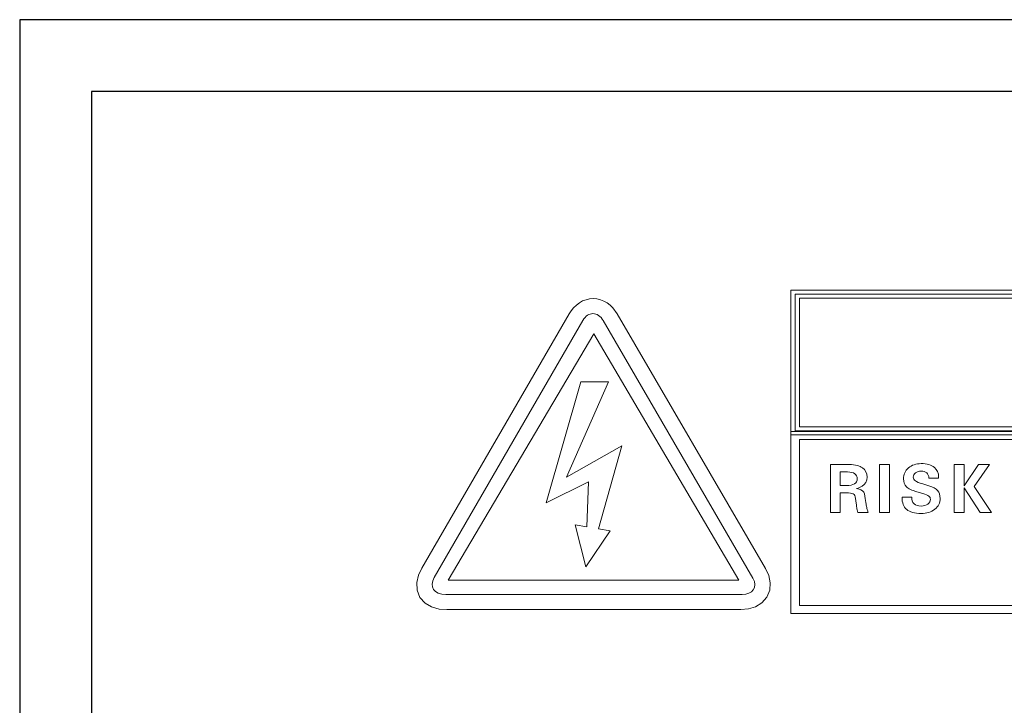
# Model space of a CAD drawing. Units: inches. Extents: x 2823 to 3329, y 746 to 1425.
# Drawn here: x 2865 to 2896, y 1213 to 1234 of the extents above; entities that cross this region are included whole.
import ezdxf

# ---------------------------------------------------------------- set-up
doc = ezdxf.new("R2010")
doc.units = ezdxf.units.IN
doc.header["$MEASUREMENT"] = 0

msp = doc.modelspace()

# ---------------------------------------------------------------- linework, layer by layer
for points in [[(2865.323, 1144.298), (3295.323, 1144.298), (3295.323, 1234.298), (2865.323, 1234.298)], [(2867.534, 1146.509), (3293.112, 1146.509), (3293.112, 1232.088), (2867.534, 1232.088)]]:
    msp.add_lwpolyline(points, close=True)
at = {"color": 7, "lineweight": 13}
for points, knots in [([(2889.094, 1225.962), (2889.094, 1225.962), (2920.421, 1225.962), (2920.421, 1225.962), (2920.421, 1225.962), (2920.421, 1225.962), (2920.421, 1221.5), (2920.421, 1221.5), (2920.421, 1221.5), (2920.421, 1221.5), (2889.094, 1221.5), (2889.094, 1221.5), (2889.094, 1221.5), (2889.094, 1221.5), (2889.094, 1225.962), (2889.094, 1225.962)], [0, 0, 0, 0, 0.25, 0.25, 0.25, 0.25, 0.5, 0.5, 0.5, 0.5, 0.75, 0.75, 0.75, 0.75, 1, 1, 1, 1]), ([(2889.228, 1225.84), (2889.228, 1225.84), (2920.287, 1225.84), (2920.287, 1225.84), (2920.287, 1225.84), (2920.287, 1225.84), (2920.287, 1221.623), (2920.287, 1221.623), (2920.287, 1221.623), (2920.287, 1221.623), (2889.228, 1221.623), (2889.228, 1221.623), (2889.228, 1221.623), (2889.228, 1221.623), (2889.228, 1225.84), (2889.228, 1225.84)], [0, 0, 0, 0, 0.25, 0.25, 0.25, 0.25, 0.5, 0.5, 0.5, 0.5, 0.75, 0.75, 0.75, 0.75, 1, 1, 1, 1]), ([(2882.261, 1225.23), (2882.261, 1225.23), (2882.323, 1225.326), (2882.323, 1225.326), (2882.323, 1225.326), (2882.323, 1225.326), (2882.398, 1225.419), (2882.398, 1225.419), (2882.398, 1225.419), (2882.398, 1225.419), (2882.482, 1225.5), (2882.482, 1225.5), (2882.482, 1225.5), (2882.482, 1225.5), (2882.574, 1225.57), (2882.574, 1225.57), (2882.574, 1225.57), (2882.574, 1225.57), (2882.673, 1225.626), (2882.673, 1225.626), (2882.673, 1225.626), (2882.673, 1225.626), (2882.779, 1225.667), (2882.779, 1225.667), (2882.779, 1225.667), (2882.779, 1225.667), (2882.89, 1225.693), (2882.89, 1225.693), (2882.89, 1225.693), (2882.89, 1225.693), (2883.003, 1225.702), (2883.003, 1225.702), (2883.003, 1225.702), (2883.003, 1225.702), (2883.116, 1225.693), (2883.116, 1225.693), (2883.116, 1225.693), (2883.116, 1225.693), (2883.226, 1225.667), (2883.226, 1225.667), (2883.226, 1225.667), (2883.226, 1225.667), (2883.331, 1225.624), (2883.331, 1225.624), (2883.331, 1225.624), (2883.331, 1225.624), (2883.43, 1225.568), (2883.43, 1225.568), (2883.43, 1225.568), (2883.43, 1225.568), (2883.52, 1225.498), (2883.52, 1225.498), (2883.52, 1225.498), (2883.52, 1225.498), (2883.603, 1225.417), (2883.603, 1225.417), (2883.603, 1225.417), (2883.603, 1225.417), (2883.739, 1225.231), (2883.739, 1225.231), (2883.739, 1225.231), (2883.739, 1225.231), (2888.314, 1217.375), (2888.314, 1217.375), (2888.314, 1217.375), (2888.314, 1217.375), (2888.41, 1217.167), (2888.41, 1217.167), (2888.41, 1217.167), (2888.41, 1217.167), (2888.458, 1216.938), (2888.458, 1216.938), (2888.458, 1216.938), (2888.458, 1216.938), (2888.442, 1216.708), (2888.442, 1216.708), (2888.442, 1216.708), (2888.442, 1216.708), (2888.354, 1216.493), (2888.354, 1216.493), (2888.354, 1216.493), (2888.354, 1216.493), (2888.203, 1216.32), (2888.203, 1216.32), (2888.203, 1216.32), (2888.203, 1216.32), (2888.008, 1216.2), (2888.008, 1216.2), (2888.008, 1216.2), (2888.008, 1216.2), (2887.785, 1216.131), (2887.785, 1216.131), (2887.785, 1216.131), (2887.785, 1216.131), (2887.555, 1216.111), (2887.555, 1216.111), (2887.555, 1216.111), (2887.555, 1216.111), (2878.492, 1216.111), (2878.492, 1216.111), (2878.492, 1216.111), (2878.492, 1216.111), (2878.251, 1216.13), (2878.251, 1216.13), (2878.251, 1216.13), (2878.251, 1216.13), (2878.02, 1216.193), (2878.02, 1216.193), (2878.02, 1216.193), (2878.02, 1216.193), (2877.817, 1216.311), (2877.817, 1216.311), (2877.817, 1216.311), (2877.817, 1216.311), (2877.66, 1216.488), (2877.66, 1216.488), (2877.66, 1216.488), (2877.66, 1216.488), (2877.573, 1216.709), (2877.573, 1216.709), (2877.573, 1216.709), (2877.573, 1216.709), (2877.564, 1216.945), (2877.564, 1216.945), (2877.564, 1216.945), (2877.564, 1216.945), (2877.619, 1217.175), (2877.619, 1217.175), (2877.619, 1217.175), (2877.619, 1217.175), (2877.72, 1217.388), (2877.72, 1217.388), (2877.72, 1217.388), (2877.72, 1217.388), (2882.261, 1225.23), (2882.261, 1225.23)], [0, 0, 0, 0, 0.029412, 0.029412, 0.029412, 0.029412, 0.058824, 0.058824, 0.058824, 0.058824, 0.088235, 0.088235, 0.088235, 0.088235, 0.117647, 0.117647, 0.117647, 0.117647, 0.147059, 0.147059, 0.147059, 0.147059, 0.176471, 0.176471, 0.176471, 0.176471, 0.205882, 0.205882, 0.205882, 0.205882, 0.235294, 0.235294, 0.235294, 0.235294, 0.264706, 0.264706, 0.264706, 0.264706, 0.294118, 0.294118, 0.294118, 0.294118, 0.323529, 0.323529, 0.323529, 0.323529, 0.352941, 0.352941, 0.352941, 0.352941, 0.382353, 0.382353, 0.382353, 0.382353, 0.411765, 0.411765, 0.411765, 0.411765, 0.441176, 0.441176, 0.441176, 0.441176, 0.470588, 0.470588, 0.470588, 0.470588, 0.5, 0.5, 0.5, 0.5, 0.529412, 0.529412, 0.529412, 0.529412, 0.558824, 0.558824, 0.558824, 0.558824, 0.588235, 0.588235, 0.588235, 0.588235, 0.617647, 0.617647, 0.617647, 0.617647, 0.647059, 0.647059, 0.647059, 0.647059, 0.676471, 0.676471, 0.676471, 0.676471, 0.705882, 0.705882, 0.705882, 0.705882, 0.735294, 0.735294, 0.735294, 0.735294, 0.764706, 0.764706, 0.764706, 0.764706, 0.794118, 0.794118, 0.794118, 0.794118, 0.823529, 0.823529, 0.823529, 0.823529, 0.852941, 0.852941, 0.852941, 0.852941, 0.882353, 0.882353, 0.882353, 0.882353, 0.911765, 0.911765, 0.911765, 0.911765, 0.941176, 0.941176, 0.941176, 0.941176, 0.970588, 0.970588, 0.970588, 0.970588, 1, 1, 1, 1]), ([(2889.363, 1225.718), (2889.363, 1225.718), (2889.363, 1221.745), (2889.363, 1221.745), (2889.363, 1221.745), (2889.363, 1221.745), (2920.152, 1221.745), (2920.152, 1221.745), (2920.152, 1221.745), (2920.152, 1221.745), (2920.152, 1225.718), (2920.152, 1225.718), (2920.152, 1225.718), (2920.152, 1225.718), (2889.363, 1225.718), (2889.363, 1225.718)], [0, 0, 0, 0, 0.25, 0.25, 0.25, 0.25, 0.5, 0.5, 0.5, 0.5, 0.75, 0.75, 0.75, 0.75, 1, 1, 1, 1]), ([(2878.099, 1217.1), (2878.099, 1217.1), (2882.682, 1225.027), (2882.682, 1225.027), (2882.682, 1225.027), (2882.763, 1225.169), (2882.881, 1225.238), (2882.993, 1225.238), (2882.993, 1225.238), (2883.109, 1225.238), (2883.227, 1225.162), (2883.311, 1225.02), (2883.311, 1225.02), (2883.311, 1225.02), (2887.923, 1217.079), (2887.923, 1217.079), (2887.923, 1217.079), (2888.083, 1216.801), (2887.904, 1216.575), (2887.589, 1216.575), (2887.589, 1216.575), (2887.589, 1216.575), (2878.459, 1216.575), (2878.459, 1216.575), (2878.459, 1216.575), (2878.092, 1216.575), (2877.939, 1216.822), (2878.099, 1217.1)], [0, 0, 0, 0, 0.142857, 0.142857, 0.142857, 0.142857, 0.285714, 0.285714, 0.285714, 0.285714, 0.428571, 0.428571, 0.428571, 0.428571, 0.571429, 0.571429, 0.571429, 0.571429, 0.714286, 0.714286, 0.714286, 0.714286, 0.857143, 0.857143, 0.857143, 0.857143, 1, 1, 1, 1]), ([(2887.493, 1217.024), (2887.493, 1217.024), (2883.025, 1224.609), (2883.025, 1224.609), (2883.025, 1224.609), (2883.025, 1224.609), (2878.533, 1217.024), (2878.533, 1217.024), (2878.533, 1217.024), (2878.533, 1217.024), (2887.493, 1217.024), (2887.493, 1217.024)], [0, 0, 0, 0, 0.333333, 0.333333, 0.333333, 0.333333, 0.666667, 0.666667, 0.666667, 0.666667, 1, 1, 1, 1]), ([(2882.621, 1223.131), (2882.621, 1223.131), (2881.546, 1219.403), (2881.546, 1219.403), (2881.546, 1219.403), (2881.546, 1219.403), (2882.853, 1220.053), (2882.853, 1220.053), (2882.853, 1220.053), (2882.853, 1220.053), (2882.8, 1218.66), (2882.8, 1218.66), (2882.8, 1218.66), (2882.8, 1218.66), (2882.44, 1218.722), (2882.44, 1218.722), (2882.44, 1218.722), (2882.44, 1218.722), (2882.774, 1217.432), (2882.774, 1217.432), (2882.774, 1217.432), (2882.774, 1217.432), (2883.519, 1218.537), (2883.519, 1218.537), (2883.519, 1218.537), (2883.519, 1218.537), (2883.162, 1218.597), (2883.162, 1218.597), (2883.162, 1218.597), (2883.162, 1218.597), (2883.886, 1221.158), (2883.886, 1221.158), (2883.886, 1221.158), (2883.886, 1221.158), (2882.173, 1220.194), (2882.173, 1220.194), (2882.173, 1220.194), (2882.173, 1220.194), (2883.475, 1223.131), (2883.475, 1223.131), (2883.475, 1223.131), (2883.475, 1223.131), (2882.621, 1223.131), (2882.621, 1223.131)], [0, 0, 0, 0, 0.090909, 0.090909, 0.090909, 0.090909, 0.181818, 0.181818, 0.181818, 0.181818, 0.272727, 0.272727, 0.272727, 0.272727, 0.363636, 0.363636, 0.363636, 0.363636, 0.454545, 0.454545, 0.454545, 0.454545, 0.545455, 0.545455, 0.545455, 0.545455, 0.636364, 0.636364, 0.636364, 0.636364, 0.727273, 0.727273, 0.727273, 0.727273, 0.818182, 0.818182, 0.818182, 0.818182, 0.909091, 0.909091, 0.909091, 0.909091, 1, 1, 1, 1]), ([(2889.095, 1221.606), (2889.095, 1221.606), (2920.421, 1221.606), (2920.421, 1221.606), (2920.421, 1221.606), (2920.421, 1221.606), (2920.421, 1215.994), (2920.421, 1215.994), (2920.421, 1215.994), (2920.421, 1215.994), (2889.095, 1215.994), (2889.095, 1215.994), (2889.095, 1215.994), (2889.095, 1215.994), (2889.095, 1221.606), (2889.095, 1221.606)], [0, 0, 0, 0, 0.25, 0.25, 0.25, 0.25, 0.5, 0.5, 0.5, 0.5, 0.75, 0.75, 0.75, 0.75, 1, 1, 1, 1]), ([(2889.363, 1221.361), (2889.363, 1221.361), (2889.363, 1216.238), (2889.363, 1216.238), (2889.363, 1216.238), (2889.363, 1216.238), (2920.153, 1216.238), (2920.153, 1216.238), (2920.153, 1216.238), (2920.153, 1216.238), (2920.153, 1221.361), (2920.153, 1221.361), (2920.153, 1221.361), (2920.153, 1221.361), (2889.363, 1221.361), (2889.363, 1221.361)], [0, 0, 0, 0, 0.25, 0.25, 0.25, 0.25, 0.5, 0.5, 0.5, 0.5, 0.75, 0.75, 0.75, 0.75, 1, 1, 1, 1]), ([(2890.31, 1220.583), (2890.31, 1220.583), (2890.462, 1220.583), (2890.462, 1220.583), (2890.462, 1220.583), (2890.462, 1220.583), (2890.903, 1220.583), (2890.903, 1220.583), (2890.903, 1220.583), (2891.076, 1220.583), (2891.209, 1220.55), (2891.302, 1220.484), (2891.302, 1220.484), (2891.395, 1220.419), (2891.441, 1220.324), (2891.441, 1220.2), (2891.441, 1220.2), (2891.441, 1220.075), (2891.391, 1219.981), (2891.292, 1219.916), (2891.292, 1219.916), (2891.244, 1219.884), (2891.185, 1219.861), (2891.115, 1219.846), (2891.115, 1219.846), (2891.174, 1219.837), (2891.22, 1219.824), (2891.255, 1219.807), (2891.255, 1219.807), (2891.326, 1219.772), (2891.368, 1219.706), (2891.378, 1219.611), (2891.378, 1219.611), (2891.389, 1219.515), (2891.4, 1219.431), (2891.413, 1219.358), (2891.413, 1219.358), (2891.413, 1219.358), (2891.417, 1219.336), (2891.417, 1219.336), (2891.417, 1219.336), (2891.427, 1219.282), (2891.437, 1219.237), (2891.446, 1219.203), (2891.446, 1219.203), (2891.455, 1219.168), (2891.466, 1219.136), (2891.478, 1219.107), (2891.478, 1219.107), (2891.478, 1219.107), (2891.317, 1219.107), (2891.317, 1219.107), (2891.317, 1219.107), (2891.317, 1219.107), (2891.156, 1219.107), (2891.156, 1219.107), (2891.156, 1219.107), (2891.149, 1219.127), (2891.142, 1219.153), (2891.136, 1219.188), (2891.136, 1219.188), (2891.131, 1219.222), (2891.123, 1219.272), (2891.115, 1219.336), (2891.115, 1219.336), (2891.115, 1219.336), (2891.099, 1219.468), (2891.099, 1219.468), (2891.099, 1219.468), (2891.088, 1219.567), (2891.069, 1219.632), (2891.04, 1219.662), (2891.04, 1219.662), (2891.012, 1219.693), (2890.956, 1219.707), (2890.874, 1219.707), (2890.874, 1219.707), (2890.874, 1219.707), (2890.614, 1219.707), (2890.614, 1219.707), (2890.614, 1219.707), (2890.614, 1219.707), (2890.614, 1219.106), (2890.614, 1219.106), (2890.614, 1219.106), (2890.614, 1219.106), (2890.462, 1219.106), (2890.462, 1219.106), (2890.462, 1219.106), (2890.462, 1219.106), (2890.31, 1219.106), (2890.31, 1219.106), (2890.31, 1219.106), (2890.31, 1219.106), (2890.31, 1220.583), (2890.31, 1220.583)], [0, 0, 0, 0, 0.041667, 0.041667, 0.041667, 0.041667, 0.083333, 0.083333, 0.083333, 0.083333, 0.125, 0.125, 0.125, 0.125, 0.166667, 0.166667, 0.166667, 0.166667, 0.208333, 0.208333, 0.208333, 0.208333, 0.25, 0.25, 0.25, 0.25, 0.291667, 0.291667, 0.291667, 0.291667, 0.333333, 0.333333, 0.333333, 0.333333, 0.375, 0.375, 0.375, 0.375, 0.416667, 0.416667, 0.416667, 0.416667, 0.458333, 0.458333, 0.458333, 0.458333, 0.5, 0.5, 0.5, 0.5, 0.541667, 0.541667, 0.541667, 0.541667, 0.583333, 0.583333, 0.583333, 0.583333, 0.625, 0.625, 0.625, 0.625, 0.666667, 0.666667, 0.666667, 0.666667, 0.708333, 0.708333, 0.708333, 0.708333, 0.75, 0.75, 0.75, 0.75, 0.791667, 0.791667, 0.791667, 0.791667, 0.833333, 0.833333, 0.833333, 0.833333, 0.875, 0.875, 0.875, 0.875, 0.916667, 0.916667, 0.916667, 0.916667, 0.958333, 0.958333, 0.958333, 0.958333, 1, 1, 1, 1]), ([(2890.614, 1219.936), (2890.614, 1219.936), (2890.802, 1219.936), (2890.802, 1219.936), (2890.802, 1219.936), (2890.912, 1219.936), (2890.995, 1219.954), (2891.053, 1219.99), (2891.053, 1219.99), (2891.111, 1220.026), (2891.14, 1220.078), (2891.14, 1220.145), (2891.14, 1220.145), (2891.14, 1220.213), (2891.114, 1220.265), (2891.063, 1220.3), (2891.063, 1220.3), (2891.013, 1220.336), (2890.94, 1220.355), (2890.844, 1220.355), (2890.844, 1220.355), (2890.844, 1220.355), (2890.614, 1220.355), (2890.614, 1220.355), (2890.614, 1220.355), (2890.614, 1220.355), (2890.614, 1219.936), (2890.614, 1219.936)], [0, 0, 0, 0, 0.142857, 0.142857, 0.142857, 0.142857, 0.285714, 0.285714, 0.285714, 0.285714, 0.428571, 0.428571, 0.428571, 0.428571, 0.571429, 0.571429, 0.571429, 0.571429, 0.714286, 0.714286, 0.714286, 0.714286, 0.857143, 0.857143, 0.857143, 0.857143, 1, 1, 1, 1]), ([(2891.83, 1220.583), (2891.83, 1220.583), (2891.982, 1220.583), (2891.982, 1220.583), (2891.982, 1220.583), (2891.982, 1220.583), (2892.134, 1220.583), (2892.134, 1220.583), (2892.134, 1220.583), (2892.134, 1220.583), (2892.134, 1219.106), (2892.134, 1219.106), (2892.134, 1219.106), (2892.134, 1219.106), (2891.982, 1219.106), (2891.982, 1219.106), (2891.982, 1219.106), (2891.982, 1219.106), (2891.83, 1219.106), (2891.83, 1219.106), (2891.83, 1219.106), (2891.83, 1219.106), (2891.83, 1220.583), (2891.83, 1220.583)], [0, 0, 0, 0, 0.166667, 0.166667, 0.166667, 0.166667, 0.333333, 0.333333, 0.333333, 0.333333, 0.5, 0.5, 0.5, 0.5, 0.666667, 0.666667, 0.666667, 0.666667, 0.833333, 0.833333, 0.833333, 0.833333, 1, 1, 1, 1]), ([(2893.348, 1220.169), (2893.346, 1220.237), (2893.324, 1220.29), (2893.282, 1220.327), (2893.282, 1220.327), (2893.24, 1220.365), (2893.181, 1220.383), (2893.108, 1220.383), (2893.108, 1220.383), (2893.038, 1220.383), (2892.981, 1220.366), (2892.935, 1220.33), (2892.935, 1220.33), (2892.889, 1220.294), (2892.866, 1220.249), (2892.866, 1220.195), (2892.866, 1220.195), (2892.866, 1220.149), (2892.888, 1220.111), (2892.93, 1220.081), (2892.93, 1220.081), (2892.971, 1220.051), (2893.047, 1220.019), (2893.158, 1219.985), (2893.158, 1219.985), (2893.158, 1219.985), (2893.347, 1219.928), (2893.347, 1219.928), (2893.347, 1219.928), (2893.474, 1219.889), (2893.563, 1219.841), (2893.616, 1219.782), (2893.616, 1219.782), (2893.668, 1219.724), (2893.695, 1219.644), (2893.695, 1219.541), (2893.695, 1219.541), (2893.695, 1219.405), (2893.64, 1219.293), (2893.53, 1219.206), (2893.53, 1219.206), (2893.42, 1219.12), (2893.279, 1219.077), (2893.108, 1219.077), (2893.108, 1219.077), (2892.909, 1219.077), (2892.761, 1219.118), (2892.663, 1219.201), (2892.663, 1219.201), (2892.568, 1219.282), (2892.52, 1219.404), (2892.52, 1219.565), (2892.52, 1219.565), (2892.52, 1219.565), (2892.52, 1219.578), (2892.52, 1219.578), (2892.52, 1219.578), (2892.52, 1219.578), (2892.82, 1219.578), (2892.82, 1219.578), (2892.82, 1219.578), (2892.816, 1219.492), (2892.839, 1219.425), (2892.89, 1219.377), (2892.89, 1219.377), (2892.94, 1219.329), (2893.013, 1219.305), (2893.108, 1219.305), (2893.108, 1219.305), (2893.19, 1219.305), (2893.258, 1219.325), (2893.313, 1219.364), (2893.313, 1219.364), (2893.367, 1219.403), (2893.395, 1219.453), (2893.395, 1219.512), (2893.395, 1219.512), (2893.395, 1219.551), (2893.378, 1219.583), (2893.344, 1219.608), (2893.344, 1219.608), (2893.311, 1219.633), (2893.25, 1219.659), (2893.161, 1219.687), (2893.161, 1219.687), (2893.161, 1219.687), (2892.971, 1219.744), (2892.971, 1219.744), (2892.971, 1219.744), (2892.823, 1219.79), (2892.719, 1219.843), (2892.658, 1219.902), (2892.658, 1219.902), (2892.597, 1219.961), (2892.567, 1220.04), (2892.567, 1220.14), (2892.567, 1220.14), (2892.567, 1220.278), (2892.617, 1220.391), (2892.718, 1220.48), (2892.718, 1220.48), (2892.819, 1220.568), (2892.949, 1220.613), (2893.108, 1220.613), (2893.108, 1220.613), (2893.286, 1220.613), (2893.422, 1220.573), (2893.517, 1220.495), (2893.517, 1220.495), (2893.605, 1220.423), (2893.649, 1220.325), (2893.649, 1220.201), (2893.649, 1220.201), (2893.649, 1220.201), (2893.648, 1220.169), (2893.648, 1220.169), (2893.648, 1220.169), (2893.648, 1220.169), (2893.348, 1220.169), (2893.348, 1220.169)], [0, 0, 0, 0, 0.033333, 0.033333, 0.033333, 0.033333, 0.066667, 0.066667, 0.066667, 0.066667, 0.1, 0.1, 0.1, 0.1, 0.133333, 0.133333, 0.133333, 0.133333, 0.166667, 0.166667, 0.166667, 0.166667, 0.2, 0.2, 0.2, 0.2, 0.233333, 0.233333, 0.233333, 0.233333, 0.266667, 0.266667, 0.266667, 0.266667, 0.3, 0.3, 0.3, 0.3, 0.333333, 0.333333, 0.333333, 0.333333, 0.366667, 0.366667, 0.366667, 0.366667, 0.4, 0.4, 0.4, 0.4, 0.433333, 0.433333, 0.433333, 0.433333, 0.466667, 0.466667, 0.466667, 0.466667, 0.5, 0.5, 0.5, 0.5, 0.533333, 0.533333, 0.533333, 0.533333, 0.566667, 0.566667, 0.566667, 0.566667, 0.6, 0.6, 0.6, 0.6, 0.633333, 0.633333, 0.633333, 0.633333, 0.666667, 0.666667, 0.666667, 0.666667, 0.7, 0.7, 0.7, 0.7, 0.733333, 0.733333, 0.733333, 0.733333, 0.766667, 0.766667, 0.766667, 0.766667, 0.8, 0.8, 0.8, 0.8, 0.833333, 0.833333, 0.833333, 0.833333, 0.866667, 0.866667, 0.866667, 0.866667, 0.9, 0.9, 0.9, 0.9, 0.933333, 0.933333, 0.933333, 0.933333, 0.966667, 0.966667, 0.966667, 0.966667, 1, 1, 1, 1]), ([(2894.435, 1219.106), (2894.435, 1219.106), (2894.283, 1219.106), (2894.283, 1219.106), (2894.283, 1219.106), (2894.283, 1219.106), (2894.131, 1219.106), (2894.131, 1219.106), (2894.131, 1219.106), (2894.131, 1219.106), (2894.131, 1220.583), (2894.131, 1220.583), (2894.131, 1220.583), (2894.131, 1220.583), (2894.283, 1220.583), (2894.283, 1220.583), (2894.283, 1220.583), (2894.283, 1220.583), (2894.435, 1220.583), (2894.435, 1220.583), (2894.435, 1220.583), (2894.435, 1220.583), (2894.435, 1219.927), (2894.435, 1219.927), (2894.435, 1219.927), (2894.435, 1219.927), (2894.435, 1219.927), (2894.435, 1219.927), (2894.435, 1219.927), (2894.435, 1219.927), (2894.881, 1220.583), (2894.881, 1220.583), (2894.881, 1220.583), (2894.881, 1220.583), (2895.046, 1220.583), (2895.046, 1220.583), (2895.046, 1220.583), (2895.046, 1220.583), (2895.213, 1220.583), (2895.213, 1220.583), (2895.213, 1220.583), (2895.213, 1220.583), (2894.743, 1219.91), (2894.743, 1219.91), (2894.743, 1219.91), (2894.743, 1219.91), (2895.282, 1219.106), (2895.282, 1219.106), (2895.282, 1219.106), (2895.282, 1219.106), (2895.104, 1219.106), (2895.104, 1219.106), (2895.104, 1219.106), (2895.104, 1219.106), (2894.925, 1219.106), (2894.925, 1219.106), (2894.925, 1219.106), (2894.925, 1219.106), (2894.435, 1219.861), (2894.435, 1219.861), (2894.435, 1219.861), (2894.435, 1219.861), (2894.435, 1219.861), (2894.435, 1219.861), (2894.435, 1219.861), (2894.435, 1219.861), (2894.435, 1219.106), (2894.435, 1219.106)], [0, 0, 0, 0, 0.058824, 0.058824, 0.058824, 0.058824, 0.117647, 0.117647, 0.117647, 0.117647, 0.176471, 0.176471, 0.176471, 0.176471, 0.235294, 0.235294, 0.235294, 0.235294, 0.294118, 0.294118, 0.294118, 0.294118, 0.352941, 0.352941, 0.352941, 0.352941, 0.411765, 0.411765, 0.411765, 0.411765, 0.470588, 0.470588, 0.470588, 0.470588, 0.529412, 0.529412, 0.529412, 0.529412, 0.588235, 0.588235, 0.588235, 0.588235, 0.647059, 0.647059, 0.647059, 0.647059, 0.705882, 0.705882, 0.705882, 0.705882, 0.764706, 0.764706, 0.764706, 0.764706, 0.823529, 0.823529, 0.823529, 0.823529, 0.882353, 0.882353, 0.882353, 0.882353, 0.941176, 0.941176, 0.941176, 0.941176, 1, 1, 1, 1])]:
    msp.add_open_spline(points, degree=3, knots=knots, dxfattribs=at)

doc.saveas('drawing.dxf')
